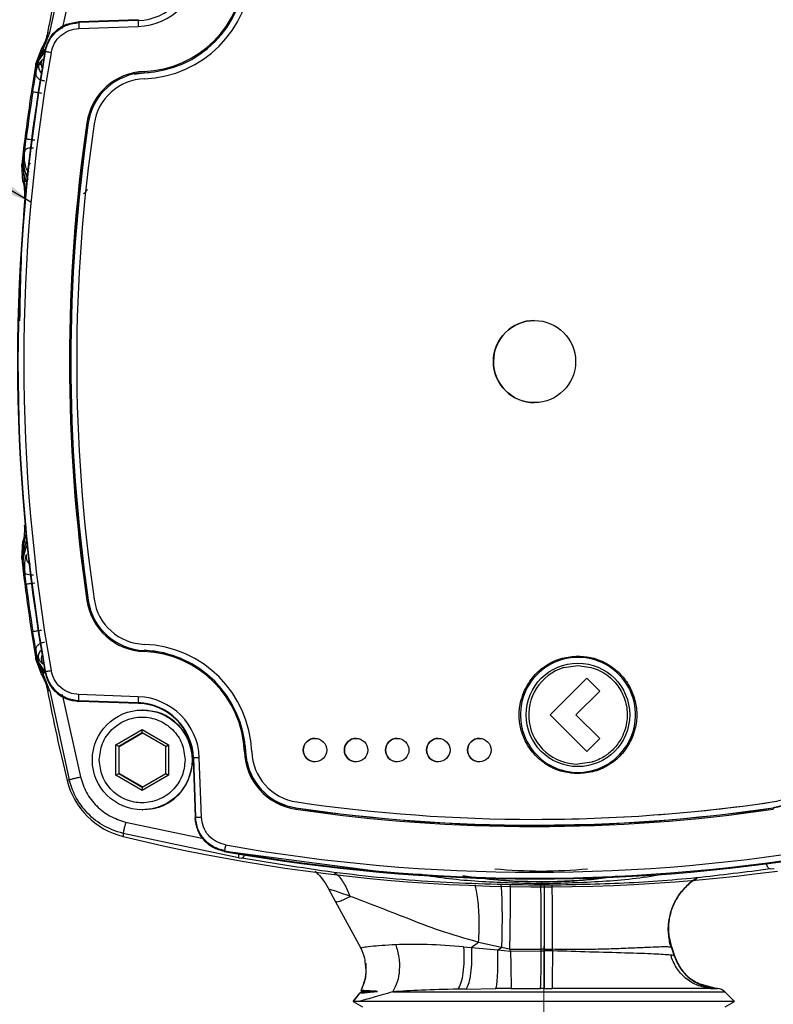
# Model space of a CAD drawing. Units: millimetres. Extents: x 10 to 416, y 10 to 287.
# Drawn here: x 110 to 123, y 54 to 71 of the extents above; entities that cross this region are included whole.
import ezdxf

# ---------------------------------------------------------------- set-up
doc = ezdxf.new("R2010")
doc.units = ezdxf.units.MM
doc.linetypes.add('CENTERX2', pattern=[20.32, 12.7, -2.54, 2.54, -2.54])
doc.dimstyles.new('SLDDIMSTYLE2', dxfattribs={"dimtxt": 0.18, "dimasz": 3.302, "dimexe": 0, "dimexo": 0.0625, "dimgap": 0, "dimtad": 0, "dimtih": 1, "dimtoh": 1, "dimdec": 0, "dimrnd": 1e-09, "dimzin": 0, "dimdsep": 46, "dimtxsty": 'Standard', "dimsah": 1, "dimcen": 0.09, "dimadec": 0, "dimazin": 0, "dimtfac": 3.302, "dimtdec": 0, "dimtofl": 0, "dimtmove": 0, "dimatfit": 3, "dimfxl": 1, "dimfrac": 2, "dimtolj": 1, "dimtzin": 0, "dimarcsym": 0})

msp = doc.modelspace()

# ---------------------------------------------------------------- linework, layer by layer
at = {"color": 7, "linetype": 'Continuous', "lineweight": 25}
for p, q in [((110.3772, 70.6307), (110.7065, 72.1461)), ((110.8972, 72.0986), (110.5897, 70.6952)), ((110.8783, 70.8115), (110.8649, 70.811)), ((110.8649, 70.811), (110.8699, 70.7968)), ((111.881, 70.8321), (110.8699, 70.7968)), ((111.8878, 70.8468), (110.8783, 70.8115)), ((111.881, 70.8321), (111.8878, 70.8468)), ((110.2626, 70.3452), (110.3772, 70.6307)), ((110.3379, 70.6228), (110.3772, 70.6307)), ((110.8725, 70.6968), (111.8836, 70.7321)), ((110.3383, 70.6249), (110.3379, 70.6228)), ((110.1408, 70.0927), (110.2401, 70.3642)), ((110.2407, 70.3649), (110.2402, 70.3641)), ((110.3002, 70.3025), (110.2953, 70.317)), ((110.2005, 70.1134), (110.2583, 70.1767)), ((110.2298, 70.1455), (110.2117, 70.0772)), ((110.1345, 69.9809), (110.145, 70.0434)), ((110.1345, 69.9809), (110.1464, 70.0431)), ((110.1448, 70.0284), (110.1345, 69.9809)), ((110.1345, 69.9809), (110.1387, 69.9362)), ((110.1407, 70.0923), (110.1408, 70.0927)), ((110.145, 70.0434), (110.1407, 70.0923)), ((110.145, 70.0434), (110.1464, 70.0431)), ((111.9839, 69.944), (111.9857, 69.9407)), ((111.9851, 69.9407), (112.0671, 69.9456)), ((111.0329, 69.0868), (111.0285, 69.0872)), ((109.9118, 68.4125), (109.9282, 68.5526)), ((109.9282, 68.5526), (109.9176, 68.4029)), ((109.9282, 68.5526), (109.9245, 68.425)), ((109.9485, 68.6082), (109.9282, 68.5526)), ((109.8987, 68.3785), (109.8988, 68.3789)), ((109.919, 68.09), (109.8987, 68.3785)), ((109.8988, 68.3789), (109.9118, 68.4125)), ((109.9118, 68.4125), (109.9176, 68.4029)), ((109.9118, 68.4125), (109.9381, 68.0976)), ((109.9176, 68.4029), (109.9245, 68.425)), ((110.0193, 68.2481), (109.9782, 68.3071)), ((110.0193, 68.2481), (110.008, 68.305)), ((109.9192, 68.0893), (109.919, 68.09)), ((109.9381, 68.0976), (109.9651, 67.8009)), ((109.9414, 67.8146), (109.9412, 67.8126)), ((109.9414, 67.8146), (109.9651, 67.8009)), ((109.9414, 62.2285), (109.9412, 62.2305)), ((109.9651, 62.2422), (109.9414, 62.2285)), ((109.8987, 61.6646), (109.919, 61.953)), ((109.9118, 61.6306), (109.9381, 61.9455)), ((109.919, 61.953), (109.9192, 61.9538)), ((109.8988, 61.6641), (109.8987, 61.6646)), ((109.9118, 61.6306), (109.8988, 61.6641)), ((109.9176, 61.6401), (109.9118, 61.6306)), ((109.9282, 61.4905), (109.9118, 61.6306)), ((109.9176, 61.6401), (109.9282, 61.4905)), ((109.9485, 61.4349), (109.9282, 61.4905)), ((111.0329, 60.9562), (111.0285, 60.9558)), ((110.1345, 60.0622), (110.1387, 60.1069)), ((110.1345, 60.0622), (110.1448, 60.0147)), ((110.145, 59.9997), (110.1345, 60.0622)), ((110.1464, 60), (110.1345, 60.0622)), ((111.9857, 60.1024), (111.9839, 60.0991)), ((110.1407, 59.9507), (110.145, 59.9997)), ((110.1408, 59.9503), (110.1407, 59.9507)), ((110.2401, 59.6789), (110.1408, 59.9503)), ((110.1448, 60.0147), (110.1464, 60)), ((110.1464, 60), (110.145, 59.9997)), ((110.2583, 59.8663), (110.2005, 59.9296)), ((110.2953, 59.7261), (110.3002, 59.7406)), ((119.1359, 59.8062), (119.3738, 59.8406)), ((110.2402, 59.6789), (110.2407, 59.6781)), ((110.3772, 59.4124), (110.2626, 59.6979)), ((119.5249, 59.627), (118.9004, 59.0026)), ((119.7454, 59.4067), (119.5249, 59.627)), ((119.7454, 59.4067), (119.5249, 59.627)), ((119.5249, 59.627), (119.5249, 59.627)), ((110.3379, 59.4203), (110.3383, 59.4182)), ((110.3379, 59.4203), (110.3772, 59.4124)), ((110.3772, 59.4124), (110.7065, 57.897)), ((119.3405, 59.0015), (119.7454, 59.4067)), ((119.3405, 59.0015), (119.7454, 59.4067)), ((119.7454, 59.4067), (119.7454, 59.4067)), ((110.5897, 59.3479), (110.8972, 57.9445)), ((110.8783, 59.2316), (110.8649, 59.232)), ((110.8699, 59.2463), (111.881, 59.211)), ((111.8836, 59.3109), (110.8725, 59.3462)), ((111.8878, 59.1963), (110.8783, 59.2316)), ((111.881, 59.211), (111.8878, 59.1963)), ((111.9588, 59.0833), (111.9512, 59.0833)), ((118.9004, 59.0026), (119.5249, 58.3782)), ((119.7444, 58.5979), (119.3405, 59.0015)), ((119.7444, 58.5979), (119.3405, 59.0015)), ((119.3405, 59.0015), (119.3405, 59.0015)), ((111.5001, 58.4931), (111.9501, 58.7529)), ((111.9501, 58.7529), (112.4001, 58.4931)), ((111.9505, 58.6952), (111.9501, 58.7529)), ((111.9505, 58.6952), (111.5506, 58.4643)), ((111.5588, 58.4643), (111.9547, 58.6928)), ((112.3505, 58.4643), (111.9505, 58.6952)), ((119.5249, 58.3782), (119.7444, 58.5979)), ((119.5249, 58.3782), (119.7444, 58.5979)), ((119.7444, 58.5979), (119.7444, 58.5979)), ((111.5001, 57.9735), (111.5001, 58.4931)), ((111.5506, 58.4643), (111.5001, 58.4931)), ((111.5506, 58.4643), (111.5506, 58.0024)), ((111.5506, 58.4643), (111.5588, 58.4643)), ((111.5588, 58.0024), (111.5588, 58.4643)), ((112.3505, 58.4643), (112.4001, 58.4931)), ((112.3505, 58.0024), (112.3505, 58.4643)), ((112.4001, 58.4931), (112.4001, 57.9735)), ((113.7162, 58.3712), (113.7095, 58.4728)), ((112.8088, 58.2333), (112.8055, 58.3081)), ((112.8088, 58.2333), (112.8055, 58.1586)), ((112.8245, 58.2674), (112.8171, 58.2669)), ((112.8171, 58.2669), (112.8524, 57.2574)), ((112.8245, 58.2674), (112.8598, 57.2563)), ((112.9588, 57.2598), (112.9235, 58.2709)), ((113.7119, 58.3711), (113.7162, 58.3712)), ((119.5249, 58.3782), (119.5249, 58.3782)), ((119.6118, 58.1968), (119.3739, 58.1624)), ((110.7065, 57.897), (110.6709, 57.8853)), ((111.5001, 57.9735), (111.5506, 58.0024)), ((111.9501, 57.7137), (111.5001, 57.9735)), ((111.5506, 58.0024), (111.9505, 57.7715)), ((111.5588, 58.0024), (111.5506, 58.0024)), ((111.9547, 57.7738), (111.5588, 58.0024)), ((112.4001, 57.9735), (111.9501, 57.7137)), ((111.9505, 57.7715), (112.3505, 58.0024)), ((112.3505, 58.0024), (112.4001, 57.9735)), ((111.9505, 57.7715), (111.9501, 57.7137)), ((111.9512, 57.3833), (111.9588, 57.3833)), ((114.5706, 57.4189), (114.5685, 57.4156)), ((121.9283, 57.3162), (122.7008, 57.4189)), ((122.6849, 57.5182), (122.6856, 57.5182)), ((122.7008, 57.4189), (122.6997, 57.4156)), ((122.7008, 57.4189), (122.7002, 57.4189)), ((112.8524, 57.2574), (112.8529, 57.244)), ((112.8529, 57.244), (112.8598, 57.2563)), ((118.6344, 57.2215), (118.6352, 57.2215)), ((111.6684, 57.1735), (112.9949, 56.8964)), ((118.6352, 57.1212), (118.6358, 57.1212)), ((113.5934, 56.568), (111.6243, 56.9793)), ((111.6243, 56.9793), (111.6249, 56.9312)), ((113.3541, 56.6867), (113.3469, 56.6743)), ((116.0124, 56.3298), (113.3617, 56.6752)), ((113.5934, 56.568), (113.6484, 56.5582)), ((122.6497, 56.3762), (122.7198, 56.3859)), ((115.144, 56.0213), (115.1333, 56.0185)), ((115.2432, 55.8223), (115.1333, 56.0185)), ((115.6803, 55.0226), (115.2432, 55.8223)), ((120.9711, 55.0364), (120.9312, 55.2159)), ((117.4262, 55.0468), (117.5586, 55.0363)), ((117.5586, 55.0363), (118.0084, 54.9953)), ((118.0713, 55.038), (117.6823, 55.1254)), ((118.0084, 54.9953), (118.0713, 55.038)), ((118.2076, 55.0122), (118.0713, 55.038)), ((120.9414, 55.0928), (120.9711, 55.0364)), ((120.9711, 55.0364), (120.971, 55.0349)), ((115.6806, 55.0244), (115.6803, 55.0226)), ((118.0084, 54.9953), (118.2252, 54.9746)), ((118.2076, 55.0122), (118.7488, 55.0069)), ((118.2076, 55.0122), (118.2252, 54.9746)), ((118.2252, 54.9746), (118.7482, 54.9803)), ((118.7482, 54.9803), (118.7488, 55.0069)), ((118.7482, 54.9803), (118.8004, 54.9803)), ((118.7999, 55.007), (118.7488, 55.0069)), ((118.7999, 55.007), (118.9427, 55.0074)), ((118.7999, 55.007), (118.8004, 54.9803)), ((118.9449, 54.9799), (118.8004, 54.9803)), ((118.9449, 54.9799), (118.9427, 55.0074)), ((121.0156, 54.8967), (121.0141, 54.8962)), ((121.0156, 54.8967), (121.0175, 54.8962)), ((121.7084, 54.3434), (121.4176, 54.4264)), ((115.6564, 54.2647), (115.5441, 54.1149)), ((115.5461, 54.116), (115.6557, 54.2624)), ((115.7029, 54.2904), (115.6527, 54.2614)), ((115.6556, 54.263), (115.6557, 54.2624)), ((115.6773, 54.3052), (115.7029, 54.2904)), ((115.6788, 54.305), (115.6783, 54.3047)), ((115.6809, 54.305), (115.6783, 54.3047)), ((115.7029, 54.2904), (115.9589, 54.2904)), ((116.2178, 54.282), (121.8744, 54.282)), ((117.4688, 54.3306), (117.327, 54.3281)), ((117.4688, 54.3306), (117.9763, 54.3367)), ((118.2333, 54.3384), (117.9763, 54.3367)), ((118.2333, 54.3384), (118.7364, 54.3396)), ((118.7999, 54.3396), (118.7364, 54.3396)), ((118.7999, 54.3396), (118.9409, 54.3395)), ((121.7066, 54.3429), (121.633, 54.3398)), ((121.633, 54.3398), (121.7504, 54.3398)), ((121.7504, 54.3398), (121.7036, 54.3439)), ((121.7078, 54.3435), (121.7066, 54.3429)), ((121.7078, 54.3435), (121.708, 54.3435)), ((122.0405, 54.1158), (121.8744, 54.282)), ((115.5447, 54.1161), (115.7029, 54.0248)), ((115.5461, 54.116), (115.5452, 54.116)), ((121.8829, 54.0248), (122.0405, 54.1158))]:
    msp.add_line(p, q, dxfattribs=at)
at = {"color": 7, "linetype": 'CENTERX2', "lineweight": 18}
msp.add_line((118.7929, 30.2703), (118.7929, 55.0617), dxfattribs=at)
at = {"color": 7, "linetype": 'Continuous', "lineweight": 25, "flags": 128}
for points in [[(111.8123, 69.919), (111.8132, 69.9192), (111.9851, 69.9407)], [(111.0766, 60.7766), (111.0728, 60.7877), (111.0328, 60.9563)], [(112.6149, 59.9632), (112.3183, 60.0586), (111.9851, 60.1024)], [(110.8649, 59.232), (110.8677, 59.24), (110.8699, 59.2463)], [(122.88, 57.4627), (122.8688, 57.4589), (122.7002, 57.4189)], [(118.6358, 57.1212), (119.6554, 57.1398), (120.067, 57.1579)], [(120.9698, 55.0349), (120.9704, 55.0349), (120.971, 55.0349)], [(122.0405, 54.1158), (122.0293, 54.1158), (121.9536, 54.1158), (121.8081, 54.1158), (121.5959, 54.1158), (121.3219, 54.1158), (120.9919, 54.1158), (120.6134, 54.1158), (120.1947, 54.1158), (119.745, 54.1158), (119.2743, 54.1158), (118.7929, 54.1158)]]:
    msp.add_lwpolyline(points, dxfattribs=at)
at = {"color": 7, "linetype": 'Continuous', "lineweight": 25}
for centre, radius in [((118.6344, 65.0215), 0.7), ((119.3739, 59.0015), 0.8818), ((111.9512, 58.2333), 0.85), ((114.8946, 58.4015), 0.2), ((115.5945, 58.4015), 0.2), ((116.2945, 58.4015), 0.2), ((116.9945, 58.4015), 0.2), ((117.6945, 58.4015), 0.2)]:
    msp.add_circle(centre, radius, dxfattribs=at)
for centre, radius, start, end in [((139.8623, 65.0216), 30.051, 166.26268, 169.2537), ((111.8468, 71.8097), 0.9783, 272.00109, 358.00109), ((111.8459, 71.8097), 1.0782, 272.00109, 358.00109), ((111.9166, 71.739), 1.7763, 272.14178, 357.8604), ((111.9168, 71.739), 1.7963, 272.14178, 357.8604), ((111.9171, 71.739), 1.9, 272.14178, 357.8604), ((114.8628, 70.8606), 2.9819, 180.54838, 182.46911), ((139.9436, 65.0215), 30.1175, 169.87329, 190.12671), ((139.9362, 65.0215), 30.1028, 169.89634, 190.10366), ((139.9354, 65.0215), 30.0029, 169.89634, 190.10366), ((139.8624, 65.0215), 30.1511, 170.31802, 173.6067), ((112.0213, 68.941), 1.0236, 92.14163, 171.62312), ((112.5806, 69.9814), 0.5978, 181.67274, 183.59014), ((112.0214, 68.941), 1.0036, 92.14163, 171.62311), ((112.0218, 68.941), 0.9, 92.14163, 171.62311), ((139.84, 65.0215), 30.1063, 171.21435, 172.75867), ((112.0225, 68.941), 1.0004, 148.66622, 171.62227), ((138.6353, 65.0215), 27.9247, 171.6222, 188.3778), ((138.6355, 65.0215), 27.9047, 171.6222, 188.3778), ((138.6365, 65.0215), 27.9014, 171.6222, 188.3778), ((138.6358, 65.0215), 27.801, 171.6222, 188.3778), ((111.6286, 73.2667), 4.2224, 261.55573, 261.82937), ((118.6349, 65.0215), 0.7, 90.00112, 180.00106), ((118.6349, 65.0215), 0.7, 179.99877, 269.99905), ((139.8624, 65.0215), 30.1511, 186.3933, 189.68198), ((139.84, 65.0215), 30.1063, 187.24133, 188.78565), ((111.6284, 56.7775), 4.2212, 98.17057, 98.44429), ((112.0213, 61.102), 1.0236, 188.37688, 267.85837), ((112.0214, 61.102), 1.0036, 188.37689, 267.85837), ((112.0218, 61.102), 0.9, 188.37689, 267.85837), ((112.5806, 60.0617), 0.5978, 176.40985, 178.32726), ((111.9166, 58.3041), 1.7763, 2.1396, 87.85822), ((111.9168, 58.3041), 1.7963, 2.1396, 87.85822), ((111.9171, 58.3041), 1.9, 2.1396, 87.85822), ((119.3744, 59.0016), 0.9801, 335.5922, 155.59475), ((119.3739, 59.0016), 0.8391, 106.47413, 269.99709), ((139.8623, 65.0215), 30.051, 190.7463, 193.73732), ((119.3743, 59.0015), 0.9801, 155.5922, 335.59475), ((114.8627, 59.1825), 2.9819, 177.53088, 179.45162), ((111.8459, 58.2333), 1.0782, 1.99891, 87.99891), ((111.8468, 58.2333), 0.9783, 1.99891, 87.99891), ((111.8541, 58.2333), 0.9636, 1.99891, 87.99891), ((114.895, 58.4015), 0.2, 90.00109, 180.00109), ((115.595, 58.4015), 0.2, 90.00109, 180.00109), ((116.2949, 58.4015), 0.2, 90.00109, 180.00109), ((116.9949, 58.4015), 0.2, 90.00109, 180.00109), ((117.6949, 58.4015), 0.2, 90.00109, 180.00109), ((114.895, 58.4015), 0.2, 179.99891, 269.99891), ((115.595, 58.4015), 0.2, 179.99891, 269.99891), ((116.2949, 58.4015), 0.2, 179.99891, 269.99891), ((116.9949, 58.4015), 0.2, 179.99891, 269.99891), ((117.6949, 58.4015), 0.2, 179.99891, 269.99891), ((115.7885, -24.4704), 82.7909, 91.983072, 92.051671), ((114.3117, 41.9146), 16.4674, 92.08749, 92.15766), ((114.7146, 58.4086), 1.0237, 182.13975, 261.62066), ((114.7148, 58.4086), 1.0037, 182.13975, 261.62066), ((114.7151, 58.4086), 0.9, 182.13975, 261.62066), ((122.5537, 58.4086), 0.9, 278.37934, 357.86025), ((122.5545, 58.4086), 0.9, 278.37934, 357.86025), ((122.5534, 58.4086), 1.0037, 278.37934, 357.86025), ((114.7159, 58.4086), 1.0003, 192.02713, 261.62077), ((111.9337, 58.194), 1.3, 193.73674, 256.26108), ((115.1655, 57.3124), 0.6058, 170.18986, 172.08355), ((118.6339, 85.0194), 27.9216, 261.62157, 278.37843), ((118.6341, 85.0194), 27.9016, 261.62157, 278.37843), ((118.6352, 85.0194), 27.8982, 261.62157, 278.37843), ((118.6344, 85.0194), 27.7979, 261.62157, 278.37843), ((118.6352, 85.0194), 27.7979, 270, 278.37843), ((123.2956, 57.4882), 0.6004, 186.93799, 188.84421), ((118.7609, 86.1193), 30.0477, 256.26166, 277.67857), ((118.6339, 86.3193), 29.9995, 259.89558, 280.10442), ((118.6421, 86.3193), 30.1141, 259.87252, 280.12748), ((118.6348, 86.3193), 30.0994, 259.89558, 280.10442), ((118.7494, 65.0209), 8.8575, 263.64798, 276.61727), ((121.7329, 54.1406), 0.2, 45, 85.00011)]:
    msp.add_arc(centre, radius, start, end, dxfattribs=at)
for points, knots in [([(110.2953, 70.317), (110.3136, 70.3822), (110.3504, 70.5128), (110.4838, 70.6703), (110.6592, 70.783), (110.7957, 70.8016), (110.8649, 70.811)], [0, 0, 0, 0, 0.2481284, 0.4962478, 0.7446887, 1, 1, 1, 1]), ([(110.3002, 70.3025), (110.3188, 70.3683), (110.3559, 70.4998), (110.491, 70.6581), (110.6666, 70.7695), (110.8021, 70.7877), (110.8699, 70.7968)], [0, 0, 0, 0, 0.2499907, 0.4999977, 0.7500057, 1, 1, 1, 1]), ([(110.3978, 70.2849), (110.4133, 70.3398), (110.4442, 70.4494), (110.5567, 70.5813), (110.7031, 70.6741), (110.8161, 70.6893), (110.8725, 70.6968)], [0, 0, 0, 0, 0.2499993, 0.4999998, 0.7500055, 1, 1, 1, 1]), ([(110.3379, 70.6228), (110.3275, 70.5785), (110.3064, 70.4884), (110.2628, 70.4066), (110.2407, 70.3649)], [0, 0, 0, 0, 0.490705, 1, 1, 1, 1]), ([(109.8678, 65.7152), (109.8789, 66.3155), (109.9072, 67.8544), (110.1493, 69.3754), (110.297, 70.3031)], [0, 0, 0, 0, 0.3901012, 1, 1, 1, 1]), ([(110.2856, 70.2963), (110.2536, 70.2542), (110.2056, 70.191), (110.1642, 70.0956), (110.1512, 70.0508), (110.1448, 70.0284)], [0, 0, 0, 0, 0.49790661, 0.74932552, 1, 1, 1, 1]), ([(110.2626, 70.3452), (110.2353, 70.2979), (110.1807, 70.2033), (110.1569, 70.0967), (110.145, 70.0434)], [0, 0, 0, 0, 0.5000374, 1, 1, 1, 1]), ([(110.2821, 70.3315), (110.2505, 70.2855), (110.1887, 70.1955), (110.1603, 70.0931), (110.1464, 70.0431)], [0, 0, 0, 0, 0.5118534, 1, 1, 1, 1]), ([(110.2407, 70.3649), (110.2443, 70.3619), (110.2517, 70.3558), (110.259, 70.3487), (110.2626, 70.3452)], [0, 0, 0, 0, 0.4999962, 1, 1, 1, 1]), ([(110.2856, 70.2963), (110.2873, 70.3004), (110.2907, 70.3087), (110.285, 70.3239), (110.2821, 70.3315)], [0, 0, 0, 0, 0.5, 1, 1, 1, 1]), ([(110.2302, 70.0896), (110.2315, 70.105), (110.2339, 70.1362), (110.2501, 70.1631), (110.2583, 70.1767)], [0, 0, 0, 0, 0.4916522, 1, 1, 1, 1]), ([(110.1387, 69.9362), (110.1442, 69.9619), (110.1547, 70.0113), (110.1754, 70.0648), (110.1927, 70.1013), (110.198, 70.1095), (110.2005, 70.1134)], [0, 0, 0, 0, 0.2807111, 0.537216, 0.7747831, 1, 1, 1, 1]), ([(110.1464, 70.0431), (110.1463, 70.0406), (110.1462, 70.0356), (110.1452, 70.0308), (110.1448, 70.0284)], [0, 0, 0, 0, 0.50000001, 1, 1, 1, 1]), ([(110.2005, 70.1134), (110.1957, 70.1017), (110.186, 70.0782), (110.1835, 70.0397), (110.1899, 70.0019), (110.206, 69.9672), (110.2259, 69.941), (110.2421, 69.9299), (110.2479, 69.926)], [0, 0, 0, 0, 0.1802628, 0.3605259, 0.5407866, 0.721046, 0.9013054, 1, 1, 1, 1]), ([(110.2302, 70.0896), (110.2325, 70.0707), (110.2359, 70.0418), (110.2494, 70.0136), (110.2569, 70.0047), (110.258, 70.0034)], [0, 0, 0, 0, 0.6199325, 0.9444586, 1, 1, 1, 1]), ([(110.0869, 69.6199), (110.0962, 69.6788), (110.1147, 69.7966), (110.1307, 69.8896), (110.1387, 69.9362)], [0, 0, 0, 0, 0.4999056, 1, 1, 1, 1]), ([(110.1387, 69.9362), (110.1382, 69.9289), (110.1372, 69.9143), (110.1439, 69.8921), (110.1564, 69.8708), (110.1747, 69.8513), (110.1979, 69.8343), (110.2249, 69.8209), (110.2546, 69.811), (110.2753, 69.8082), (110.2857, 69.8068)], [0, 0, 0, 0, 0.1250003, 0.2500007, 0.3750005, 0.5, 0.6249995, 0.7499993, 0.8749997, 1, 1, 1, 1]), ([(109.9485, 68.6082), (109.9524, 68.6414), (109.9602, 68.7079), (109.9693, 68.7802), (109.9738, 68.8164)], [0, 0, 0, 0, 0.4996956, 1, 1, 1, 1]), ([(109.9738, 68.8164), (109.9756, 68.8162), (109.9785, 68.8158), (109.9961, 68.8135), (110.0182, 68.8106), (110.0478, 68.8068), (110.0837, 68.8023), (110.108, 68.7992), (110.1213, 68.7975)], [0, 0, 0, 0, 0.2216689, 0.3538231, 0.4998957, 0.6833535, 0.8280001, 1, 1, 1, 1]), ([(110.0963, 68.6594), (110.0776, 68.6601), (110.0403, 68.6614), (109.9927, 68.651), (109.9581, 68.633), (109.9517, 68.6165), (109.9485, 68.6082)], [0, 0, 0, 0, 0.2500004, 0.5000001, 0.7499997, 1, 1, 1, 1]), ([(109.9782, 68.3071), (109.9758, 68.3127), (109.9708, 68.3243), (109.9556, 68.3826), (109.9408, 68.4754), (109.9458, 68.5614), (109.9485, 68.6082)], [0, 0, 0, 0, 0.2084101, 0.4343616, 0.6920612, 1, 1, 1, 1]), ([(109.9772, 68.0911), (109.9593, 68.1428), (109.924, 68.2443), (109.9197, 68.3507), (109.9176, 68.4029)], [0, 0, 0, 0, 0.50892241, 1, 1, 1, 1]), ([(109.9245, 68.425), (109.9297, 68.3725), (109.94, 68.2687), (109.9831, 68.1663), (110.0044, 68.1158)], [0, 0, 0, 0, 0.5061694, 1, 1, 1, 1]), ([(110.008, 68.305), (110.01, 68.3249), (110.0139, 68.3636), (110.0383, 68.3938), (110.0502, 68.4085)], [0, 0, 0, 0, 0.5135283, 1, 1, 1, 1]), ([(109.9381, 68.0976), (109.9349, 68.0961), (109.9287, 68.0931), (109.9224, 68.0906), (109.9193, 68.0893)], [0, 0, 0, 0, 0.5000027, 1, 1, 1, 1]), ([(109.9193, 68.0893), (109.9291, 68.0432), (109.9483, 67.9526), (109.9436, 67.8601), (109.9414, 67.8146)], [0, 0, 0, 0, 0.5084492, 1, 1, 1, 1]), ([(109.9772, 68.0911), (109.9669, 68.0909), (109.9461, 68.0904), (109.9407, 68.0952), (109.9381, 68.0976)], [0, 0, 0, 0, 0.5000029, 1, 1, 1, 1]), ([(110.9489, 67.8802), (110.9589, 67.888), (110.9774, 67.9025), (110.9967, 67.9262), (111.009, 67.9426), (111.0145, 67.9501), (111.016, 67.9519), (111.0161, 67.9519), (111.0162, 67.9519)], [0, 0, 0, 0, 0.3437002, 0.6375458, 0.8615833, 0.9409629, 0.9719568, 1, 1, 1, 1]), ([(109.9414, 62.2285), (109.9436, 62.183), (109.9483, 62.0905), (109.9291, 61.9998), (109.9193, 61.9538)], [0, 0, 0, 0, 0.4915925, 1, 1, 1, 1]), ([(109.9651, 62.2422), (109.9676, 62.1922), (109.9726, 62.0919), (109.9496, 61.9943), (109.9381, 61.9455)], [0, 0, 0, 0, 0.4991911, 1, 1, 1, 1]), ([(109.9772, 61.9519), (109.9593, 61.9003), (109.924, 61.7987), (109.9197, 61.6924), (109.9176, 61.6401)], [0, 0, 0, 0, 0.5089339, 1, 1, 1, 1]), ([(109.9193, 61.9538), (109.9224, 61.9525), (109.9287, 61.95), (109.9349, 61.947), (109.9381, 61.9455)], [0, 0, 0, 0, 0.4999973, 1, 1, 1, 1]), ([(109.9245, 61.6181), (109.9297, 61.6706), (109.94, 61.7743), (109.9831, 61.8767), (110.0044, 61.9273)], [0, 0, 0, 0, 0.5061583, 1, 1, 1, 1]), ([(109.9381, 61.9455), (109.9407, 61.9479), (109.9461, 61.9527), (109.9669, 61.9522), (109.9772, 61.9519)], [0, 0, 0, 0, 0.4999971, 1, 1, 1, 1]), ([(109.9176, 61.6401), (109.9196, 61.6365), (109.9237, 61.6291), (109.9242, 61.6218), (109.9245, 61.6181)], [0, 0, 0, 0, 0.5, 1, 1, 1, 1]), ([(109.9282, 61.4905), (109.9263, 61.5117), (109.9243, 61.5336), (109.9235, 61.5609), (109.9231, 61.5822), (109.9239, 61.6028), (109.9244, 61.6181)], [0, 0, 0, 0, 0.5000544, 0.5158194, 0.6431595, 1, 1, 1, 1]), ([(109.9782, 61.7359), (109.9758, 61.7304), (109.9708, 61.7188), (109.9556, 61.6604), (109.9408, 61.5676), (109.9458, 61.4817), (109.9485, 61.4349)], [0, 0, 0, 0, 0.2084193, 0.434376, 0.6920721, 1, 1, 1, 1]), ([(109.9782, 61.7359), (109.9751, 61.7103), (109.969, 61.659), (110.0012, 61.5969), (110.0341, 61.5768), (110.0451, 61.5701)], [0, 0, 0, 0, 0.3998529, 0.799702, 1, 1, 1, 1]), ([(110.0963, 61.3837), (110.0776, 61.383), (110.0403, 61.3816), (109.9927, 61.3921), (109.9582, 61.4101), (109.9517, 61.4266), (109.9485, 61.4349)], [0, 0, 0, 0, 0.2499939, 0.5, 0.750006, 1, 1, 1, 1]), ([(109.9738, 61.2267), (109.9693, 61.2628), (109.9602, 61.3352), (109.9524, 61.4016), (109.9485, 61.4349)], [0, 0, 0, 0, 0.5001162, 1, 1, 1, 1]), ([(110.1213, 61.2456), (110.1042, 61.2434), (110.0769, 61.2399), (110.0423, 61.2355), (110.0148, 61.232), (109.9931, 61.2292), (109.9774, 61.2272), (109.9751, 61.2268), (109.9738, 61.2267)], [0, 0, 0, 0, 0.2211976, 0.3534719, 0.4999028, 0.673991, 0.815504, 1, 1, 1, 1]), ([(110.0869, 60.4231), (110.0893, 60.4235), (110.0939, 60.4243), (110.1277, 60.4296), (110.1759, 60.4371), (110.2143, 60.443), (110.2338, 60.4461)], [0, 0, 0, 0, 0.2500009, 0.5000018, 0.745194, 1, 1, 1, 1]), ([(110.1387, 60.1069), (110.1307, 60.1534), (110.1147, 60.2465), (110.0962, 60.3643), (110.0869, 60.4231)], [0, 0, 0, 0, 0.5000927, 1, 1, 1, 1]), ([(110.2857, 60.2363), (110.2753, 60.2349), (110.2546, 60.232), (110.2249, 60.2222), (110.1979, 60.2087), (110.1747, 60.1918), (110.1564, 60.1723), (110.1439, 60.151), (110.1372, 60.1287), (110.1382, 60.1142), (110.1387, 60.1069)], [0, 0, 0, 0, 0.1250003, 0.2500007, 0.3750005, 0.5000001, 0.6249996, 0.7499994, 0.8749997, 1, 1, 1, 1]), ([(110.2005, 59.9296), (110.198, 59.9336), (110.1927, 59.9417), (110.1754, 59.9782), (110.1547, 60.0318), (110.1442, 60.0811), (110.1387, 60.1069)], [0, 0, 0, 0, 0.2252308, 0.4627832, 0.7192633, 1, 1, 1, 1]), ([(110.2005, 59.9296), (110.1957, 59.9414), (110.186, 59.9649), (110.1835, 60.0033), (110.1899, 60.0412), (110.2062, 60.0757), (110.2229, 60.099), (110.2354, 60.1079), (110.2375, 60.1094)], [0, 0, 0, 0, 0.1920062, 0.3840128, 0.5760169, 0.7680195, 0.9600221, 1, 1, 1, 1]), ([(110.1448, 60.0147), (110.1512, 59.9923), (110.1642, 59.9474), (110.2056, 59.8521), (110.2536, 59.7888), (110.2856, 59.7468)], [0, 0, 0, 0, 0.2506745, 0.5020932, 1, 1, 1, 1]), ([(110.145, 59.9997), (110.1569, 59.9464), (110.1807, 59.8398), (110.2353, 59.7452), (110.2626, 59.6979)], [0, 0, 0, 0, 0.49996262, 1, 1, 1, 1]), ([(110.1464, 60), (110.1603, 59.95), (110.1887, 59.8475), (110.2505, 59.7576), (110.2821, 59.7116)], [0, 0, 0, 0, 0.4881464, 1, 1, 1, 1]), ([(110.2511, 60.0251), (110.2477, 60.0204), (110.2327, 59.9999), (110.2313, 59.9737), (110.2302, 59.9534)], [0, 0, 0, 0, 0.2264993, 1, 1, 1, 1]), ([(118.4626, 59.4152), (118.5107, 59.5011), (118.6075, 59.6737), (118.837, 59.8611), (119.0987, 59.9813), (119.2839, 59.9957), (119.3744, 60.0028)], [0, 0, 0, 0, 0.2564599, 0.5155282, 0.7632282, 1, 1, 1, 1]), ([(119.3744, 60.0028), (119.4562, 59.997), (119.6223, 59.9851), (119.8579, 59.8898), (120.0636, 59.7424), (120.224, 59.55), (120.3328, 59.3254), (120.3827, 59.0789), (120.3733, 58.8238), (120.315, 58.6659), (120.2861, 58.5878)], [0, 0, 0, 0, 0.1227597, 0.2493421, 0.3763778, 0.5002391, 0.6221066, 0.7480898, 0.8754013, 1, 1, 1, 1]), ([(110.2821, 59.7116), (110.285, 59.7192), (110.2907, 59.7343), (110.2873, 59.7427), (110.2856, 59.7468)], [0, 0, 0, 0, 0.5, 1, 1, 1, 1]), ([(110.2953, 59.7261), (110.3136, 59.6608), (110.3504, 59.5303), (110.4838, 59.3728), (110.6592, 59.2601), (110.7957, 59.2415), (110.8649, 59.232)], [0, 0, 0, 0, 0.2481284, 0.4962478, 0.7446887, 1, 1, 1, 1]), ([(110.3002, 59.7406), (110.3188, 59.6748), (110.3559, 59.5432), (110.491, 59.385), (110.6666, 59.2736), (110.8021, 59.2554), (110.8699, 59.2463)], [0, 0, 0, 0, 0.2499914, 0.4999981, 0.7500057, 1, 1, 1, 1]), ([(110.8725, 59.3462), (110.8161, 59.3538), (110.7032, 59.369), (110.5567, 59.4618), (110.4442, 59.5937), (110.4133, 59.7033), (110.3978, 59.7581)], [0, 0, 0, 0, 0.2499964, 0.5000019, 0.7500065, 1, 1, 1, 1]), ([(119.3738, 59.8406), (119.4735, 59.8304), (119.6728, 59.81), (119.85, 59.6997), (119.9996, 59.5692), (120.064, 59.4886), (120.1138, 59.3974), (120.1604, 59.3095), (120.2208, 59.1203), (120.2124, 58.8255), (120.1091, 58.5682), (119.9515, 58.3806), (119.801, 58.2729), (119.69, 58.2227), (119.6354, 58.2041), (119.6189, 58.199), (119.6137, 58.1973), (119.6118, 58.1968)], [0, 0, 0, 0, 0.124747, 0.2496022, 0.2528187, 0.374649, 0.375593, 0.3835617, 0.4997783, 0.6200906, 0.7478472, 0.8403632, 0.9250242, 0.9782697, 0.99308, 0.9975265, 1, 1, 1, 1]), ([(110.2626, 59.6979), (110.259, 59.6943), (110.2517, 59.6873), (110.2443, 59.6812), (110.2407, 59.6781)], [0, 0, 0, 0, 0.5000038, 1, 1, 1, 1]), ([(110.2407, 59.6781), (110.2628, 59.6365), (110.3064, 59.5547), (110.3275, 59.4645), (110.3379, 59.4203)], [0, 0, 0, 0, 0.5092944, 1, 1, 1, 1]), ([(119.3744, 58.0003), (119.2939, 58.0059), (119.1303, 58.0172), (118.894, 58.1114), (118.6818, 58.2623), (118.5155, 58.4656), (118.4094, 58.6976), (118.3659, 58.9406), (118.3773, 59.186), (118.4341, 59.3385), (118.4626, 59.4152)], [0, 0, 0, 0, 0.12073966, 0.24550824, 0.3768321, 0.50891311, 0.63591868, 0.75636929, 0.87746404, 1, 1, 1, 1]), ([(118.4818, 59.4065), (118.4788, 59.4079), (118.4726, 59.4107), (118.466, 59.4137), (118.4626, 59.4152)], [0, 0, 0, 0, 0.50000123, 1, 1, 1, 1]), ([(112.8055, 58.3081), (112.784, 58.4149), (112.741, 58.6285), (112.5311, 58.8864), (112.2587, 59.0556), (112.054, 59.0702), (111.9579, 59.0771)], [0, 0, 0, 0, 0.2573589, 0.5147178, 0.7720767, 1, 1, 1, 1]), ([(120.2861, 58.5878), (120.2406, 58.5058), (120.1479, 58.3389), (119.9251, 58.1504), (119.661, 58.0238), (119.469, 58.008), (119.3744, 58.0003)], [0, 0, 0, 0, 0.2447364, 0.4977109, 0.7526005, 1, 1, 1, 1]), ([(120.2861, 58.5878), (120.2828, 58.5893), (120.2762, 58.5923), (120.27, 58.5951), (120.2669, 58.5965)], [0, 0, 0, 0, 0.4999994, 1, 1, 1, 1]), ([(112.6801, 58.2333), (112.6713, 58.1413), (112.6626, 58.0493), (112.6288, 57.9646), (112.6288, 57.9645), (112.6286, 57.9641), (112.628, 57.9626), (112.6258, 57.957), (112.5881, 57.8661), (112.4779, 57.7026), (112.2373, 57.5416), (111.9559, 57.4852), (111.7211, 57.5296), (111.5531, 57.615), (111.4349, 57.7085), (111.339, 57.8253), (111.2456, 57.9973), (111.2302, 58.1399), (111.2201, 58.2333)], [0, 0, 0, 0, 0.1198721, 0.1198772, 0.119916, 0.1200223, 0.1204221, 0.121971, 0.1280652, 0.2497805, 0.3739362, 0.4994159, 0.617386, 0.6803945, 0.7459161, 0.8139511, 0.8780328, 1, 1, 1, 1]), ([(111.9579, 57.3896), (112.054, 57.3964), (112.2587, 57.4111), (112.5311, 57.5803), (112.741, 57.8381), (112.784, 58.0518), (112.8055, 58.1586)], [0, 0, 0, 0, 0.2279233, 0.4852822, 0.7426411, 1, 1, 1, 1]), ([(110.7065, 57.897), (110.7107, 57.8981), (110.719, 57.9004), (110.7699, 57.9131), (110.832, 57.9285), (110.8755, 57.9391), (110.8972, 57.9445)], [0, 0, 0, 0, 0.2796287, 0.5592859, 0.7796425, 1, 1, 1, 1]), ([(111.6243, 56.9793), (111.5011, 57.0214), (111.2647, 57.102), (110.9902, 57.3388), (110.7989, 57.6063), (110.7362, 57.8034), (110.7065, 57.897)], [0, 0, 0, 0, 0.28456785, 0.54612199, 0.78461388, 1, 1, 1, 1]), ([(110.8972, 57.9445), (110.9272, 57.8534), (110.9873, 57.6712), (111.1668, 57.443), (111.3951, 57.2635), (111.5773, 57.2035), (111.6684, 57.1735)], [0, 0, 0, 0, 0.2499977, 0.4999989, 0.750003, 1, 1, 1, 1]), ([(113.3469, 56.6743), (113.2816, 56.6927), (113.1511, 56.7295), (112.9936, 56.8629), (112.8809, 57.0383), (112.8623, 57.1748), (112.8529, 57.244)], [0, 0, 0, 0, 0.2481284, 0.4962478, 0.7446887, 1, 1, 1, 1]), ([(113.3617, 56.6752), (113.2949, 56.694), (113.1615, 56.7315), (113.0004, 56.8677), (112.8852, 57.047), (112.8662, 57.1865), (112.8566, 57.2573)], [0, 0, 0, 0, 0.2481462, 0.4962927, 0.7444411, 1, 1, 1, 1]), ([(113.3541, 56.6867), (113.2883, 56.7052), (113.1567, 56.7423), (112.9985, 56.8774), (112.8871, 57.0531), (112.8689, 57.1886), (112.8598, 57.2563)], [0, 0, 0, 0, 0.2499907, 0.4999977, 0.7500057, 1, 1, 1, 1]), ([(113.3707, 56.7851), (113.3159, 56.8006), (113.2063, 56.8315), (113.0743, 56.944), (112.9816, 57.0904), (112.9664, 57.2034), (112.9588, 57.2598)], [0, 0, 0, 0, 0.2499993, 0.4999998, 0.7500055, 1, 1, 1, 1]), ([(111.6684, 57.1735), (111.6616, 57.1457), (111.6482, 57.09), (111.6337, 57.027), (111.6253, 56.9882), (111.6247, 56.9823), (111.6243, 56.9793)], [0, 0, 0, 0, 0.2796254, 0.55928, 0.7796395, 1, 1, 1, 1]), ([(113.5934, 56.568), (113.5938, 56.5728), (113.5945, 56.5826), (113.5998, 56.6178), (113.6039, 56.643), (113.604, 56.6436)], [0, 0, 0, 0, 0.4935905, 0.9872324, 1, 1, 1, 1]), ([(113.6484, 56.5582), (113.6564, 56.562), (113.6725, 56.5695), (113.6924, 56.6045), (113.7006, 56.6303), (113.7009, 56.631)], [0, 0, 0, 0, 0.4929413, 0.985944, 1, 1, 1, 1]), ([(118.7544, 56.0977), (118.1786, 56.1081), (117.0272, 56.129), (115.3128, 56.2858), (114.2038, 56.4673), (113.6484, 56.5582)], [0, 0, 0, 0, 0.3330392, 0.665946, 1, 1, 1, 1]), ([(119.5367, 56.3711), (119.2739, 56.3531), (118.7481, 56.3172), (118.2223, 56.3531), (117.9594, 56.3711)], [0, 0, 0, 0, 0.4999794, 1, 1, 1, 1]), ([(122.6497, 56.3762), (122.2312, 56.3217), (121.3948, 56.2129), (120.0835, 56.1169), (119.1974, 56.1041), (118.7544, 56.0977)], [0, 0, 0, 0, 0.3336306, 0.6668575, 1, 1, 1, 1]), ([(122.577, 56.4765), (122.582, 56.4615), (122.5945, 56.4238), (122.6213, 56.3847), (122.6402, 56.379), (122.6497, 56.3762)], [0, 0, 0, 0, 0.2501599, 0.6250923, 1, 1, 1, 1]), ([(114.8957, 56.3389), (114.9119, 56.3227), (114.9537, 56.2814), (115.0459, 56.1764), (115.1062, 56.0735), (115.1376, 56.02)], [0, 0, 0, 0, 0.235395, 0.6028391, 1, 1, 1, 1]), ([(115.4951, 55.9095), (115.4656, 55.9803), (115.4066, 56.122), (115.3089, 56.2544), (115.2415, 56.2991), (115.2294, 56.3071)], [0, 0, 0, 0, 0.4507898, 0.9015818, 1, 1, 1, 1]), ([(116.6562, 56.2933), (116.6866, 56.2875), (117.0441, 56.22), (117.7432, 56.1535), (118.4165, 56.136), (118.7536, 56.1272)], [0, 0, 0, 0, 0.0443258, 0.5216225, 1, 1, 1, 1]), ([(117.4115, 56.2657), (117.6108, 56.2362), (118.0523, 56.1708), (118.5045, 56.1618), (118.7527, 56.1568)], [0, 0, 0, 0, 0.4512865, 1, 1, 1, 1]), ([(118.7527, 56.1568), (118.8798, 56.1584), (119.1342, 56.1616), (119.5046, 56.188), (119.8112, 56.2193), (119.9897, 56.2479), (120.053, 56.258)], [0, 0, 0, 0, 0.2889669, 0.5780431, 0.8504626, 1, 1, 1, 1]), ([(118.7536, 56.1272), (119.1001, 56.1366), (119.7922, 56.1555), (120.4884, 56.2236), (120.8303, 56.2896), (120.8435, 56.2922)], [0, 0, 0, 0, 0.4908508, 0.9804061, 1, 1, 1, 1]), ([(120.9312, 55.2159), (120.9281, 55.229), (120.9076, 55.3149), (120.9182, 55.4811), (120.9668, 55.7003), (121.067, 55.9045), (121.2114, 56.0762), (121.3287, 56.1821), (121.4007, 56.2155), (121.4048, 56.2174)], [0, 0, 0, 0, 0.0343558, 0.225175, 0.4159929, 0.6068102, 0.7976274, 0.9884453, 1, 1, 1, 1]), ([(121.402, 56.2171), (121.398, 56.2153), (121.326, 56.182), (121.2088, 56.0761), (121.0641, 55.9042), (120.9645, 55.6999), (120.9131, 55.48), (120.9088, 55.2525), (120.9483, 55.1074), (120.968, 55.0349)], [0, 0, 0, 0, 0.00969696, 0.17474733, 0.33979709, 0.50484686, 0.66989723, 0.83494871, 1, 1, 1, 1]), ([(121.4042, 56.2173), (121.4, 56.2154), (121.3279, 56.1821), (121.2105, 56.0761), (121.0658, 55.9042), (120.9662, 55.6999), (120.9148, 55.48), (120.9106, 55.2525), (120.95, 55.1074), (120.9698, 55.0349)], [0, 0, 0, 0, 0.0100608, 0.1750505, 0.3400396, 0.5050288, 0.6700185, 0.8350093, 1, 1, 1, 1]), ([(120.971, 55.0349), (120.9513, 55.1074), (120.9118, 55.2525), (120.9161, 55.48), (120.9675, 55.6999), (121.0671, 55.9042), (121.2118, 56.0761), (121.3292, 56.1821), (121.4015, 56.2155), (121.4057, 56.2175)], [0, 0, 0, 0, 0.1649496, 0.3298994, 0.4948481, 0.6597961, 0.8247442, 0.9896929, 1, 1, 1, 1]), ([(117.6823, 55.1254), (117.6857, 55.1948), (117.6923, 55.3337), (117.6917, 55.5384), (117.6832, 55.7298), (117.6663, 55.8982), (117.6455, 56.0274), (117.6281, 56.0824), (117.621, 56.1047)], [0, 0, 0, 0, 0.17609748, 0.35219621, 0.52829533, 0.70439518, 0.88049618, 1, 1, 1, 1]), ([(118.0602, 56.1054), (118.0634, 56.0738), (118.07, 56.0072), (118.0768, 55.8576), (118.0807, 55.6762), (118.0811, 55.4719), (118.0783, 55.2549), (118.0737, 55.1103), (118.0713, 55.038)], [0, 0, 0, 0, 0.1528146, 0.3222519, 0.4916887, 0.6611257, 0.8305631, 1, 1, 1, 1]), ([(118.2163, 56.1056), (118.217, 56.0714), (118.2184, 56.0014), (118.2188, 55.8458), (118.218, 55.6603), (118.2157, 55.4521), (118.2123, 55.2315), (118.2092, 55.0853), (118.2076, 55.0122)], [0, 0, 0, 0, 0.1605598, 0.3284471, 0.4963344, 0.6642223, 0.8321112, 1, 1, 1, 1]), ([(118.7488, 55.0069), (118.7492, 55.1207), (118.7498, 55.3), (118.7491, 55.5434), (118.7479, 55.7365), (118.7458, 55.9154), (118.7434, 56.0469), (118.7416, 56.0917), (118.741, 56.1065)], [0, 0, 0, 0, 0.2529395, 0.398529, 0.5565434, 0.7269736, 0.9098063, 1, 1, 1, 1]), ([(118.7527, 56.1568), (118.7528, 56.1553), (118.7531, 56.1522), (118.7534, 56.1355), (118.7536, 56.1272)], [0, 0, 0, 0, 0.5000002, 1, 1, 1, 1]), ([(118.7536, 56.1272), (118.7537, 56.1183), (118.754, 56.1023), (118.7543, 56.0991), (118.7544, 56.0977)], [0, 0, 0, 0, 0.55964229, 1, 1, 1, 1]), ([(118.798, 56.1066), (118.798, 56.1062), (118.7981, 56.0821), (118.7982, 55.993), (118.7985, 55.8423), (118.7988, 55.6549), (118.7991, 55.4471), (118.7995, 55.2263), (118.7998, 55.0801), (118.7999, 55.007)], [0, 0, 0, 0, 0.0021894, 0.1684911, 0.3347922, 0.5010933, 0.6673949, 0.8336975, 1, 1, 1, 1]), ([(118.9427, 55.0074), (118.9423, 55.0805), (118.9414, 55.2268), (118.9402, 55.4475), (118.9391, 55.6553), (118.9382, 55.8427), (118.9375, 55.9935), (118.9371, 56.0825), (118.9371, 56.1065), (118.9371, 56.1068)], [0, 0, 0, 0, 0.16639636, 0.33279289, 0.49918841, 0.66558338, 0.83197835, 0.99837387, 1, 1, 1, 1]), ([(115.4951, 55.9095), (115.3985, 55.9444), (115.2496, 55.9983), (115.1508, 56.0271), (115.1457, 56.0227), (115.144, 56.0213)], [0, 0, 0, 0, 0.5556202, 0.8558324, 1, 1, 1, 1]), ([(115.2432, 55.8223), (115.2584, 55.8178), (115.289, 55.8086), (115.4261, 55.8757), (115.4951, 55.9095)], [0, 0, 0, 0, 0.4968342, 1, 1, 1, 1]), ([(117.6824, 55.1254), (117.4575, 55.1897), (117.0361, 55.3101), (116.4733, 55.5309), (115.948, 55.7379), (115.6472, 55.8519), (115.4951, 55.9095)], [0, 0, 0, 0, 0.2824085, 0.5293923, 0.7621528, 1, 1, 1, 1]), ([(120.9441, 55.0841), (120.9382, 55.1174), (120.9262, 55.1856), (120.9208, 55.2708), (120.918, 55.3144)], [0, 0, 0, 0, 0.4880957, 1, 1, 1, 1]), ([(116.2693, 55.0853), (116.1888, 55.0803), (116.0246, 55.0702), (115.8343, 55.0541), (115.6988, 55.0364), (115.6866, 55.0273), (115.6803, 55.0226)], [0, 0, 0, 0, 0.2323913, 0.4742585, 0.7306488, 1, 1, 1, 1]), ([(116.2693, 55.0853), (116.29, 55.0142), (116.3315, 54.8719), (116.3377, 54.6526), (116.3042, 54.4464), (116.2466, 54.3368), (116.2178, 54.282)], [0, 0, 0, 0, 0.2499989, 0.5, 0.750001, 1, 1, 1, 1]), ([(117.4262, 55.0468), (117.2139, 55.0637), (116.791, 55.0975), (116.4427, 55.0893), (116.2693, 55.0853)], [0, 0, 0, 0, 0.5019933, 1, 1, 1, 1]), ([(117.4262, 55.0468), (117.4292, 54.9683), (117.4353, 54.8114), (117.4175, 54.6011), (117.3823, 54.4275), (117.3455, 54.3612), (117.327, 54.3281)], [0, 0, 0, 0, 0.249998, 0.5, 0.7500015, 1, 1, 1, 1]), ([(117.5586, 55.0363), (117.5607, 54.9576), (117.565, 54.8001), (117.5484, 54.592), (117.517, 54.4228), (117.4849, 54.3613), (117.4688, 54.3306)], [0, 0, 0, 0, 0.2500016, 0.5000049, 0.7500053, 1, 1, 1, 1]), ([(117.6823, 55.1254), (117.6677, 55.1151), (117.626, 55.0858), (117.5851, 55.0558), (117.5586, 55.0363)], [0, 0, 0, 0, 0.3504539, 1, 1, 1, 1]), ([(120.968, 55.0349), (120.9577, 55.039), (120.9369, 55.0473), (120.8086, 55.0476), (120.6135, 55.0409), (120.3516, 55.0291), (120.0365, 55.0159), (119.6841, 55.0055), (119.3149, 54.9999), (119.0646, 55.0049), (118.9427, 55.0074)], [0, 0, 0, 0, 0.1256952, 0.2526009, 0.380541, 0.5090176, 0.6369997, 0.7628549, 0.8845359, 1, 1, 1, 1]), ([(120.968, 55.0349), (120.9759, 55.0118), (120.9916, 54.9657), (121.0066, 54.9194), (121.0141, 54.8962)], [0, 0, 0, 0, 0.4998738, 1, 1, 1, 1]), ([(120.9698, 55.0349), (120.9695, 55.0348), (120.9689, 55.0347), (120.9683, 55.0348), (120.968, 55.0349)], [0, 0, 0, 0, 0.4996847, 1, 1, 1, 1]), ([(120.9698, 55.0349), (120.9776, 55.0119), (120.9932, 54.966), (121.0081, 54.9198), (121.0156, 54.8967)], [0, 0, 0, 0, 0.4999022, 1, 1, 1, 1]), ([(120.9711, 55.0364), (120.979, 55.0131), (120.9949, 54.9665), (121.01, 54.9196), (121.0175, 54.8962)], [0, 0, 0, 0, 0.5001016, 1, 1, 1, 1]), ([(115.7534, 54.761), (115.7511, 54.7903), (115.7441, 54.8815), (115.7061, 54.9655), (115.6803, 55.0226)], [0, 0, 0, 0, 0.3205889, 1, 1, 1, 1]), ([(117.9763, 54.3367), (117.9824, 54.3594), (117.9947, 54.4048), (118.0063, 54.5585), (118.0119, 54.7579), (118.0095, 54.9162), (118.0084, 54.9953)], [0, 0, 0, 0, 0.249998, 0.4999997, 0.7500022, 1, 1, 1, 1]), ([(118.2252, 54.9746), (118.2272, 54.8862), (118.2311, 54.7092), (118.234, 54.5146), (118.2348, 54.3863), (118.2338, 54.3544), (118.2333, 54.3384)], [0, 0, 0, 0, 0.2797628, 0.5595337, 0.7797667, 1, 1, 1, 1]), ([(118.7364, 54.3396), (118.7379, 54.3558), (118.7407, 54.3884), (118.7444, 54.5345), (118.7471, 54.7343), (118.7478, 54.8983), (118.7482, 54.9803)], [0, 0, 0, 0, 0.2499978, 0.5000002, 0.7500025, 1, 1, 1, 1]), ([(118.8004, 54.9803), (118.8003, 54.8983), (118.8002, 54.7343), (118.8001, 54.5345), (118.8, 54.3884), (118.7999, 54.3558), (118.7999, 54.3396)], [0, 0, 0, 0, 0.2499975, 0.4999997, 0.7500022, 1, 1, 1, 1]), ([(118.9409, 54.3395), (118.941, 54.356), (118.9414, 54.389), (118.9423, 54.5352), (118.9435, 54.7346), (118.9444, 54.8981), (118.9449, 54.9799)], [0, 0, 0, 0, 0.2499977, 0.5, 0.7500024, 1, 1, 1, 1]), ([(120.9546, 54.9081), (120.873, 54.9142), (120.7103, 54.9264), (120.204, 54.9436), (119.5978, 54.9595), (119.1567, 54.9733), (118.9449, 54.9799)], [0, 0, 0, 0, 0.26081242, 0.52055054, 0.7696598, 1, 1, 1, 1]), ([(121.633, 54.3398), (121.5564, 54.3536), (121.4032, 54.3812), (121.2024, 54.5086), (121.0405, 54.685), (120.9832, 54.8337), (120.9546, 54.9081)], [0, 0, 0, 0, 0.2499984, 0.5, 0.7500016, 1, 1, 1, 1]), ([(121.0141, 54.8962), (121.0107, 54.8981), (121.0038, 54.902), (120.9711, 54.9061), (120.9546, 54.9081)], [0, 0, 0, 0, 0.49562933, 1, 1, 1, 1]), ([(121.0141, 54.8962), (121.0443, 54.8236), (121.1048, 54.6785), (121.2704, 54.507), (121.4742, 54.3833), (121.6291, 54.3564), (121.7066, 54.3429)], [0, 0, 0, 0, 0.2499985, 0.5, 0.7500015, 1, 1, 1, 1]), ([(121.0156, 54.8967), (121.0458, 54.8241), (121.1062, 54.679), (121.2718, 54.5076), (121.4755, 54.3839), (121.6303, 54.357), (121.7078, 54.3435)], [0, 0, 0, 0, 0.2499985, 0.5, 0.7500015, 1, 1, 1, 1]), ([(121.0175, 54.8962), (121.0479, 54.8241), (121.1087, 54.6799), (121.2565, 54.5174), (121.3768, 54.4553), (121.4275, 54.429)], [0, 0, 0, 0, 0.3663711, 0.7327465, 1, 1, 1, 1]), ([(115.7579, 54.7681), (115.7621, 54.6871), (115.7704, 54.5252), (115.7074, 54.3753), (115.6759, 54.3004)], [0, 0, 0, 0, 0.50019054, 1, 1, 1, 1]), ([(115.6788, 54.305), (115.7026, 54.3622), (115.7502, 54.4766), (115.7721, 54.635), (115.7582, 54.7286), (115.7534, 54.761)], [0, 0, 0, 0, 0.3955471, 0.7911042, 1, 1, 1, 1]), ([(116.2178, 54.282), (116.0979, 54.2468), (115.8459, 54.1728), (115.7057, 54.1354), (115.6322, 54.1158)], [0, 0, 0, 0, 0.4758313, 1, 1, 1, 1]), ([(115.6557, 54.2624), (115.6714, 54.2626), (115.7027, 54.2629), (115.8735, 54.2812), (115.9589, 54.2904)], [0, 0, 0, 0, 0.49982792, 1, 1, 1, 1]), ([(115.9589, 54.2904), (115.9574, 54.2905), (115.9449, 54.291), (115.863, 54.2951), (115.7265, 54.3045), (115.6956, 54.3048), (115.6788, 54.305)], [0, 0, 0, 0, 0.0088376, 0.0735572, 0.5003426, 1, 1, 1, 1]), ([(117.327, 54.3281), (117.1113, 54.3228), (116.6846, 54.3125), (116.3722, 54.2921), (116.2178, 54.282)], [0, 0, 0, 0, 0.50564684, 1, 1, 1, 1]), ([(121.633, 54.3398), (121.5837, 54.3397), (121.4834, 54.3394), (121.2418, 54.339), (120.9411, 54.3387), (120.5854, 54.3386), (120.19, 54.3386), (119.7713, 54.3388), (119.3539, 54.3391), (119.0759, 54.3394), (118.9409, 54.3395)], [0, 0, 0, 0, 0.1281225, 0.26070749, 0.39061614, 0.51806314, 0.64839329, 0.77218781, 0.88940225, 1, 1, 1, 1]), ([(115.6322, 54.1158), (115.6322, 54.1158), (115.6321, 54.1158), (115.632, 54.1158), (115.6316, 54.1158), (115.63, 54.1158), (115.6237, 54.1158), (115.6002, 54.1159), (115.5629, 54.1161), (115.5522, 54.116), (115.5461, 54.116)], [0, 0, 0, 0, 0.0000692, 0.0006412, 0.0022539, 0.0083938, 0.032331, 0.1268355, 0.5022953, 1, 1, 1, 1])]:
    msp.add_open_spline(points, degree=3, knots=knots, dxfattribs=at)
for points in [[(110.8699, 70.7968), (110.8698, 70.7951), (110.8697, 70.7917), (110.8703, 70.7685), (110.8712, 70.7357), (110.8721, 70.7098), (110.8725, 70.6968)], [(110.2821, 70.3315), (110.2766, 70.3352), (110.2656, 70.3427), (110.2636, 70.3444), (110.2626, 70.3452)], [(110.3978, 70.2849), (110.3851, 70.2872), (110.3596, 70.2917), (110.3275, 70.2975), (110.3049, 70.3016), (110.3018, 70.3022), (110.3002, 70.3025)], [(110.0869, 69.6199), (110.0893, 69.6195), (110.0939, 69.6188), (110.1279, 69.6134), (110.1763, 69.6059), (110.2147, 69.6), (110.2338, 69.597)], [(110.2302, 59.9534), (110.2315, 59.9378), (110.234, 59.9066), (110.2502, 59.8797), (110.2583, 59.8663)], [(110.3002, 59.7406), (110.3018, 59.7409), (110.3049, 59.7415), (110.3275, 59.7456), (110.3596, 59.7513), (110.3851, 59.7559), (110.3978, 59.7581)], [(110.2626, 59.6979), (110.2636, 59.6987), (110.2656, 59.7003), (110.2766, 59.7078), (110.2821, 59.7116)], [(110.8699, 59.2463), (110.8698, 59.248), (110.8697, 59.2514), (110.8703, 59.2746), (110.8712, 59.3074), (110.8721, 59.3333), (110.8725, 59.3462)], [(111.2201, 58.2333), (111.2311, 58.3289), (111.253, 58.52), (111.4219, 58.763), (111.6631, 58.9253), (111.9501, 58.9823), (112.2371, 58.9253), (112.4784, 58.763), (112.6472, 58.52), (112.6691, 58.3289), (112.6801, 58.2333)], [(112.8598, 57.2563), (112.8614, 57.2564), (112.8645, 57.2565), (112.8874, 57.2573), (112.92, 57.2585), (112.9459, 57.2594), (112.9588, 57.2598)], [(113.3707, 56.7851), (113.3685, 56.7723), (113.364, 56.7468), (113.3584, 56.7145), (113.3546, 56.6917), (113.3542, 56.6883), (113.3541, 56.6867)], [(118.7929, 54.1158), (118.6117, 54.1158), (118.2494, 54.1158), (117.721, 54.1158), (117.2226, 54.1158), (116.7682, 54.1158), (116.3699, 54.1158), (116.041, 54.1158), (115.7827, 54.1158), (115.6824, 54.1158), (115.6322, 54.1158)]]:
    msp.add_open_spline(points, degree=3, dxfattribs=at)

# ---------------------------------------------------------------- leaders
at = {"color": 150, "linetype": 'Continuous', "lineweight": 0}
msp.add_leader([(110.0558, 67.7383), (89.7652, 79.5577)], dimstyle='SLDDIMSTYLE2', dxfattribs=at)

doc.saveas('drawing.dxf')
